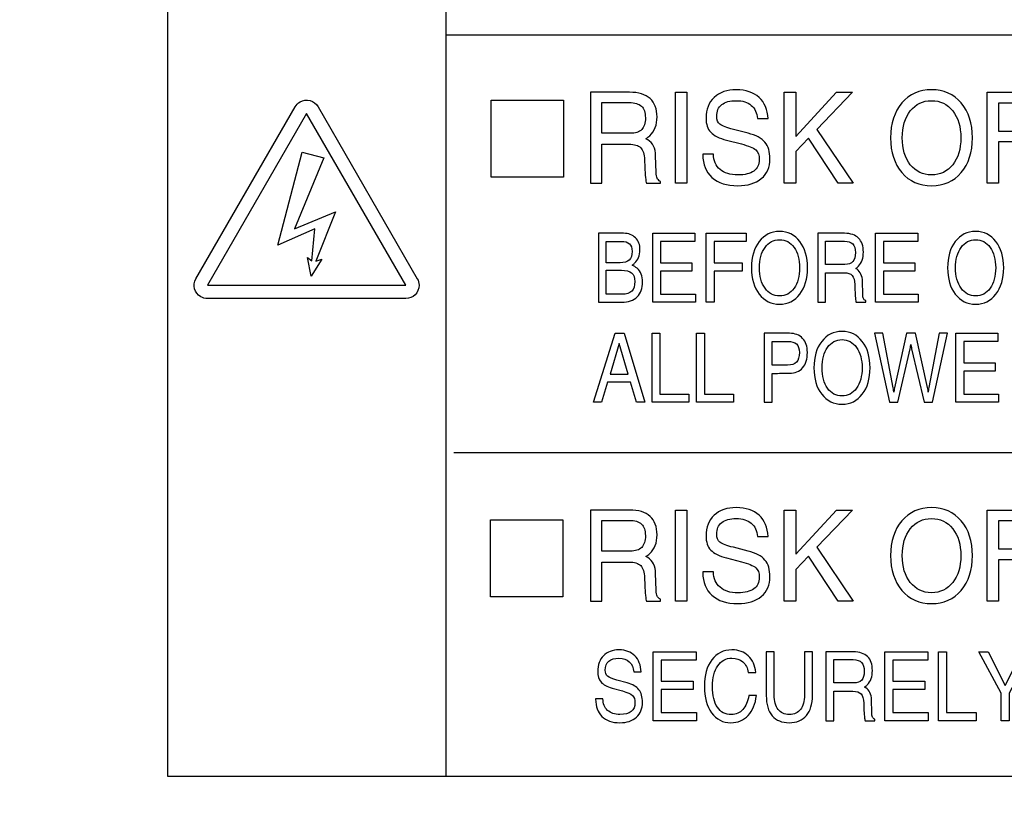
# Model space of a CAD drawing. Units: millimetres. Extents: x -1 to 4792, y -2 to 1998.
# Drawn here: x 152 to 173, y 733 to 750 of the extents above; entities that cross this region are included whole.
import ezdxf

# ---------------------------------------------------------------- set-up
doc = ezdxf.new("R2010")
doc.units = ezdxf.units.MM
doc.layers.add('LAYER_2', color=1, linetype='Continuous')
doc.dimstyles.get("Standard").update_dxf_attribs({"dimscale": 3, "dimtxt": 2.8, "dimasz": 3, "dimexe": 1, "dimexo": 1, "dimgap": 0.5, "dimtad": 1, "dimdec": 1, "dimzin": 0, "dimdsep": 46, "dimtxsty": 'Standard', "dimcen": -1, "dimclrd": 7, "dimclre": 7, "dimclrt": 7, "dimadec": 0, "dimazin": 0, "dimtfac": 1, "dimtdec": 1, "dimtmove": 0, "dimatfit": 3, "dimfxl": 0, "dimtolj": 1, "dimtzin": 0, "dimarcsym": 0})

# ---------------------------------------------------------------- blocks, each defined once
blk = doc.blocks.new('*D15')
at = {"color": 7, "lineweight": -2}
for p, q in [((201.927, 1090.568), (72.32, 1090.568)), ((75.32, 1081.568), (75.32, 680.647)), ((104.827, 671.647), (72.32, 671.647))]:
    blk.add_line(p, q, dxfattribs=at)
at = {"color": 7}
for points in [[(73.82, 1081.568), (76.82, 1081.568), (75.32, 1090.568)], [(73.82, 680.647), (76.82, 680.647), (75.32, 671.647)]]:
    blk.add_solid(points, dxfattribs=at)
at = {"layer": 'DEFPOINTS', "color": 0}
for p in [(204.927, 1090.568), (75.32, 671.647), (107.827, 671.647)]:
    blk.add_point(p, dxfattribs=at)
at = {"color": 7, "insert": (69.62, 881.107), "char_height": 8.4, "attachment_point": 5, "rotation": 90}
blk.add_mtext('\\A1;419', dxfattribs=at)

msp = doc.modelspace()

# ---------------------------------------------------------------- linework, layer by layer
at = {"layer": 'LAYER_2', "color": 7}
for p, q in [((160.84, 733.646), (160.84, 758.123)), ((203.234, 749.391), (160.84, 749.391)), ((203.234, 740.517), (161.003, 740.517))]:
    msp.add_line(p, q, dxfattribs=at)
for points in [[(203.234, 733.646), (154.932, 733.646), (154.932, 764.88), (203.234, 764.88), (203.234, 733.646)], [(163.33, 748.007), (163.33, 746.371), (161.795, 746.371), (161.795, 748.007), (163.33, 748.007)], [(165.71, 748.177), (165.831, 748.177), (165.953, 748.177), (165.953, 746.243), (165.832, 746.243), (165.71, 746.243)], [(168.02, 748.177), (168.141, 748.177), (168.264, 748.177), (168.264, 747.239), (169.131, 748.177), (169.298, 748.177), (169.465, 748.177), (168.709, 747.387), (169.48, 746.243), (169.323, 746.243), (169.165, 746.243), (168.532, 747.199), (168.264, 746.918), (168.264, 746.243), (168.142, 746.243), (168.02, 746.243)], [(172.327, 746.243), (172.327, 748.177), (173.566, 748.177), (173.566, 748.062), (173.566, 747.946), (172.57, 747.946), (172.57, 747.352), (173.439, 747.352), (173.439, 747.236), (173.439, 747.121), (172.57, 747.121), (172.57, 746.243), (172.449, 746.243)], [(157.878, 747.727), (155.772, 744.077), (159.984, 744.077), (157.878, 747.727)], [(157.787, 746.903), (158.243, 746.783), (157.624, 745.276), (158.489, 745.638), (158.072, 744.593), (158.202, 744.632), (157.972, 744.271), (157.896, 744.67), (157.987, 744.595), (158.05, 745.28), (157.268, 744.931), (157.787, 746.903)], [(165.228, 743.716), (165.228, 745.181), (166.122, 745.181), (166.122, 745.094), (166.122, 745.006), (165.394, 745.006), (165.394, 744.556), (166.059, 744.556), (166.059, 744.468), (166.059, 744.38), (165.394, 744.38), (165.394, 743.89), (166.132, 743.89), (166.132, 743.804), (166.132, 743.716)], [(166.363, 743.716), (166.363, 745.181), (167.212, 745.181), (167.212, 745.094), (167.212, 745.006), (166.529, 745.006), (166.529, 744.556), (167.125, 744.556), (167.125, 744.468), (167.125, 744.38), (166.529, 744.38), (166.529, 743.716), (166.447, 743.716)], [(169.958, 743.716), (169.958, 745.181), (170.853, 745.181), (170.853, 745.094), (170.853, 745.006), (170.124, 745.006), (170.124, 744.556), (170.79, 744.556), (170.79, 744.468), (170.79, 744.38), (170.124, 744.38), (170.124, 743.89), (170.862, 743.89), (170.862, 743.804), (170.862, 743.716)], [(164.43, 743.058), (164.525, 743.058), (164.619, 743.058), (165.058, 741.593), (164.969, 741.593), (164.881, 741.593), (164.757, 742.018), (164.268, 742.018), (164.139, 741.593), (164.054, 741.593), (163.969, 741.593)], [(165.212, 741.593), (165.212, 743.058), (165.293, 743.058), (165.377, 743.058), (165.377, 741.767), (165.996, 741.767), (165.996, 741.68), (165.996, 741.593)], [(166.158, 741.593), (166.158, 743.058), (166.241, 743.058), (166.325, 743.058), (166.325, 741.767), (166.943, 741.767), (166.943, 741.68), (166.943, 741.593)], [(171.662, 741.593), (171.662, 743.058), (172.557, 743.058), (172.557, 742.971), (172.557, 742.883), (171.829, 742.883), (171.829, 742.433), (172.494, 742.433), (172.494, 742.345), (172.494, 742.257), (171.829, 742.257), (171.829, 741.767), (172.567, 741.767), (172.567, 741.68), (172.567, 741.593)], [(164.321, 742.193), (164.706, 742.193), (164.517, 742.844), (164.517, 742.844)], [(165.71, 739.304), (165.831, 739.304), (165.953, 739.304), (165.953, 737.37), (165.832, 737.37), (165.71, 737.37)], [(168.02, 739.304), (168.141, 739.304), (168.264, 739.304), (168.264, 738.366), (169.131, 739.304), (169.298, 739.304), (169.465, 739.304), (168.709, 738.514), (169.48, 737.37), (169.323, 737.37), (169.165, 737.37), (168.532, 738.326), (168.264, 738.045), (168.264, 737.37), (168.142, 737.37), (168.02, 737.37)], [(172.327, 737.37), (172.327, 739.304), (173.566, 739.304), (173.566, 739.189), (173.566, 739.074), (172.57, 739.074), (172.57, 738.479), (173.439, 738.479), (173.439, 738.363), (173.439, 738.248), (172.57, 738.248), (172.57, 737.37), (172.449, 737.37)], [(163.316, 739.096), (163.316, 737.461), (161.781, 737.461), (161.781, 739.096), (163.316, 739.096)], [(165.237, 734.829), (165.237, 736.294), (166.15, 736.294), (166.15, 736.206), (166.15, 736.12), (165.407, 736.12), (165.407, 735.669), (166.085, 735.669), (166.085, 735.581), (166.085, 735.493), (165.407, 735.493), (165.407, 735.004), (166.159, 735.004), (166.159, 734.916), (166.159, 734.829)], [(170.154, 734.829), (170.154, 736.294), (171.066, 736.294), (171.066, 736.206), (171.066, 736.12), (170.324, 736.12), (170.324, 735.669), (171.002, 735.669), (171.002, 735.581), (171.002, 735.493), (170.324, 735.493), (170.324, 735.004), (171.077, 735.004), (171.077, 734.916), (171.077, 734.829)], [(171.295, 734.829), (171.295, 736.294), (171.379, 736.294), (171.464, 736.294), (171.464, 735.004), (172.095, 735.004), (172.095, 734.916), (172.095, 734.829)], [(172.623, 735.415), (172.153, 736.294), (172.25, 736.294), (172.35, 736.294), (172.707, 735.581), (172.708, 735.581), (173.068, 736.294), (173.164, 736.294), (173.262, 736.294), (172.793, 735.415), (172.793, 734.829), (172.708, 734.829), (172.623, 734.829)]]:
    msp.add_lwpolyline(points, close=True, dxfattribs=at)
for points, knots in [([(167.452, 747.616), (167.441, 747.738), (167.396, 747.832), (167.318, 747.899), (167.239, 747.965), (167.133, 747.998), (167.002, 747.998), (166.865, 747.998), (166.762, 747.97), (166.692, 747.914), (166.62, 747.856), (166.585, 747.773), (166.585, 747.663), (166.585, 747.588), (166.608, 747.532), (166.655, 747.496), (166.702, 747.459), (166.797, 747.423), (166.939, 747.386), (166.939, 747.386), (167.251, 747.306), (167.251, 747.306), (167.419, 747.264), (167.538, 747.2), (167.61, 747.115), (167.681, 747.032), (167.716, 746.914), (167.716, 746.761), (167.716, 746.586), (167.655, 746.446), (167.532, 746.344), (167.409, 746.241), (167.242, 746.191), (167.032, 746.191), (166.798, 746.191), (166.615, 746.249), (166.484, 746.368), (166.356, 746.485), (166.291, 746.645), (166.291, 746.848), (166.291, 746.848), (166.291, 746.863), (166.291, 746.863), (166.291, 746.863), (166.514, 746.863), (166.514, 746.863), (166.517, 746.722), (166.566, 746.613), (166.656, 746.537), (166.747, 746.459), (166.872, 746.421), (167.033, 746.421), (167.183, 746.421), (167.295, 746.449), (167.373, 746.504), (167.45, 746.56), (167.489, 746.64), (167.489, 746.748), (167.489, 746.841), (167.464, 746.909), (167.413, 746.954), (167.362, 746.998), (167.26, 747.04), (167.108, 747.079), (167.108, 747.079), (166.795, 747.16), (166.795, 747.16), (166.638, 747.201), (166.525, 747.256), (166.458, 747.328), (166.391, 747.4), (166.358, 747.499), (166.358, 747.628), (166.358, 747.813), (166.416, 747.959), (166.532, 748.068), (166.648, 748.176), (166.805, 748.23), (167.003, 748.23), (167.205, 748.23), (167.364, 748.175), (167.484, 748.067), (167.603, 747.958), (167.667, 747.807), (167.675, 747.616), (167.675, 747.616), (167.452, 747.616), (167.452, 747.616)], [0, 0, 0, 0, 1, 1, 1, 2, 2, 2, 3, 3, 3, 4, 4, 4, 5, 5, 5, 6, 6, 6, 7, 7, 7, 8, 8, 8, 9, 9, 9, 10, 10, 10, 11, 11, 11, 12, 12, 12, 13, 13, 13, 14, 14, 14, 15, 15, 15, 16, 16, 16, 17, 17, 17, 18, 18, 18, 19, 19, 19, 20, 20, 20, 21, 21, 21, 22, 22, 22, 23, 23, 23, 24, 24, 24, 25, 25, 25, 26, 26, 26, 27, 27, 27, 28, 28, 28, 29, 29, 29, 29]), ([(170.517, 746.471), (170.358, 746.659), (170.277, 746.904), (170.277, 747.21), (170.277, 747.515), (170.358, 747.761), (170.517, 747.949), (170.677, 748.136), (170.887, 748.23), (171.146, 748.23), (171.406, 748.23), (171.616, 748.136), (171.776, 747.949), (171.935, 747.761), (172.015, 747.515), (172.015, 747.21), (172.015, 746.904), (171.935, 746.659), (171.776, 746.471), (171.616, 746.284), (171.406, 746.191), (171.146, 746.191), (170.887, 746.191), (170.677, 746.284), (170.517, 746.471)], [0, 0, 0, 0, 1, 1, 1, 2, 2, 2, 3, 3, 3, 4, 4, 4, 5, 5, 5, 6, 6, 6, 7, 7, 7, 8, 8, 8, 8]), ([(157.635, 747.867), (157.635, 747.867), (155.529, 744.218), (155.529, 744.218), (155.451, 744.082), (155.498, 743.911), (155.631, 743.833), (155.674, 743.809), (155.723, 743.795), (155.772, 743.795), (155.772, 743.795), (159.984, 743.795), (159.984, 743.795), (160.139, 743.795), (160.265, 743.921), (160.265, 744.077), (160.265, 744.126), (160.252, 744.174), (160.226, 744.218), (160.226, 744.218), (158.121, 747.867), (158.121, 747.867), (158.044, 748.002), (157.872, 748.048), (157.738, 747.97), (157.695, 747.946), (157.66, 747.91), (157.635, 747.867), (157.635, 747.867), (157.635, 747.867), (157.635, 747.867)], [0, 0, 0, 0, 1, 1, 1, 2, 2, 2, 3, 3, 3, 4, 4, 4, 5, 5, 5, 6, 6, 6, 7, 7, 7, 8, 8, 8, 9, 9, 9, 10, 10, 10, 10]), ([(163.905, 748.177), (163.905, 748.177), (164.025, 748.177), (164.025, 748.177), (164.025, 748.177), (164.737, 748.177), (164.737, 748.177), (164.926, 748.177), (165.071, 748.133), (165.17, 748.044), (165.269, 747.954), (165.318, 747.824), (165.318, 747.652), (165.318, 747.482), (165.267, 747.35), (165.163, 747.252), (165.138, 747.229), (165.11, 747.209), (165.08, 747.191), (165.08, 747.191), (165.12, 747.169), (165.12, 747.169), (165.228, 747.101), (165.285, 746.988), (165.289, 746.829), (165.289, 746.829), (165.299, 746.475), (165.299, 746.475), (165.3, 746.418), (165.307, 746.376), (165.32, 746.351), (165.331, 746.324), (165.355, 746.303), (165.39, 746.284), (165.39, 746.284), (165.39, 746.243), (165.39, 746.243), (165.39, 746.243), (165.093, 746.243), (165.093, 746.243), (165.086, 746.259), (165.08, 746.299), (165.073, 746.366), (165.067, 746.432), (165.062, 746.507), (165.058, 746.587), (165.058, 746.587), (165.054, 746.74), (165.054, 746.74), (165.05, 746.86), (165.023, 746.945), (164.972, 746.997), (164.921, 747.047), (164.838, 747.073), (164.722, 747.073), (164.722, 747.073), (164.148, 747.073), (164.148, 747.073), (164.148, 747.073), (164.148, 746.243), (164.148, 746.243), (164.148, 746.243), (164.027, 746.243), (164.027, 746.243), (164.027, 746.243), (163.905, 746.243), (163.905, 746.243), (163.905, 746.243), (163.905, 748.177), (163.905, 748.177)], [0, 0, 0, 0, 1, 1, 1, 2, 2, 2, 3, 3, 3, 4, 4, 4, 5, 5, 5, 6, 6, 6, 7, 7, 7, 8, 8, 8, 9, 9, 9, 10, 10, 10, 11, 11, 11, 12, 12, 12, 13, 13, 13, 14, 14, 14, 15, 15, 15, 16, 16, 16, 17, 17, 17, 18, 18, 18, 19, 19, 19, 20, 20, 20, 21, 21, 21, 22, 22, 22, 23, 23, 23, 23]), ([(171.597, 746.638), (171.711, 746.783), (171.768, 746.974), (171.768, 747.21), (171.768, 747.446), (171.711, 747.636), (171.597, 747.781), (171.482, 747.926), (171.332, 747.998), (171.146, 747.998), (170.961, 747.998), (170.811, 747.926), (170.696, 747.781), (170.581, 747.636), (170.525, 747.446), (170.525, 747.21), (170.525, 746.974), (170.581, 746.783), (170.696, 746.638), (170.811, 746.494), (170.961, 746.421), (171.146, 746.421), (171.332, 746.421), (171.482, 746.494), (171.597, 746.638)], [0, 0, 0, 0, 1, 1, 1, 2, 2, 2, 3, 3, 3, 4, 4, 4, 5, 5, 5, 6, 6, 6, 7, 7, 7, 8, 8, 8, 8]), ([(164.148, 747.306), (164.148, 747.306), (164.747, 747.306), (164.747, 747.306), (164.859, 747.306), (164.941, 747.331), (164.992, 747.384), (165.044, 747.438), (165.071, 747.52), (165.071, 747.635), (165.071, 747.747), (165.043, 747.828), (164.988, 747.88), (164.934, 747.931), (164.846, 747.958), (164.728, 747.958), (164.728, 747.958), (164.148, 747.958), (164.148, 747.958), (164.148, 747.958), (164.148, 747.306), (164.148, 747.306)], [0, 0, 0, 0, 1, 1, 1, 2, 2, 2, 3, 3, 3, 4, 4, 4, 5, 5, 5, 6, 6, 6, 7, 7, 7, 7]), ([(164.072, 745.181), (164.072, 745.181), (164.154, 745.181), (164.154, 745.181), (164.154, 745.181), (164.608, 745.181), (164.608, 745.181), (164.713, 745.181), (164.797, 745.15), (164.861, 745.086), (164.925, 745.021), (164.956, 744.936), (164.956, 744.83), (164.956, 744.709), (164.919, 744.614), (164.843, 744.546), (164.827, 744.53), (164.807, 744.516), (164.788, 744.505), (164.828, 744.487), (164.863, 744.466), (164.894, 744.439), (164.973, 744.37), (165.013, 744.274), (165.013, 744.15), (165.013, 744.014), (164.975, 743.907), (164.896, 743.83), (164.819, 743.754), (164.71, 743.716), (164.572, 743.716), (164.572, 743.716), (164.154, 743.716), (164.154, 743.716), (164.154, 743.716), (164.072, 743.716), (164.072, 743.716), (164.072, 743.716), (164.072, 745.181), (164.072, 745.181)], [0, 0, 0, 0, 1, 1, 1, 2, 2, 2, 3, 3, 3, 4, 4, 4, 5, 5, 5, 6, 6, 6, 7, 7, 7, 8, 8, 8, 9, 9, 9, 10, 10, 10, 11, 11, 11, 12, 12, 12, 13, 13, 13, 13]), ([(167.488, 743.889), (167.378, 744.031), (167.324, 744.217), (167.324, 744.448), (167.324, 744.679), (167.378, 744.866), (167.488, 745.008), (167.598, 745.15), (167.742, 745.221), (167.919, 745.221), (168.097, 745.221), (168.241, 745.15), (168.35, 745.008), (168.46, 744.866), (168.515, 744.679), (168.515, 744.448), (168.515, 744.217), (168.46, 744.031), (168.35, 743.889), (168.241, 743.746), (168.097, 743.675), (167.919, 743.675), (167.742, 743.675), (167.598, 743.746), (167.488, 743.889)], [0, 0, 0, 0, 1, 1, 1, 2, 2, 2, 3, 3, 3, 4, 4, 4, 5, 5, 5, 6, 6, 6, 7, 7, 7, 8, 8, 8, 8]), ([(168.731, 745.181), (168.731, 745.181), (168.814, 745.181), (168.814, 745.181), (168.814, 745.181), (169.301, 745.181), (169.301, 745.181), (169.432, 745.181), (169.53, 745.147), (169.597, 745.08), (169.665, 745.012), (169.699, 744.913), (169.699, 744.783), (169.699, 744.655), (169.664, 744.554), (169.593, 744.481), (169.575, 744.463), (169.557, 744.447), (169.537, 744.433), (169.537, 744.433), (169.564, 744.418), (169.564, 744.418), (169.638, 744.366), (169.677, 744.28), (169.68, 744.16), (169.68, 744.16), (169.686, 743.891), (169.686, 743.891), (169.687, 743.848), (169.692, 743.817), (169.7, 743.797), (169.708, 743.778), (169.724, 743.761), (169.749, 743.748), (169.749, 743.748), (169.749, 743.716), (169.749, 743.716), (169.749, 743.716), (169.545, 743.716), (169.545, 743.716), (169.541, 743.727), (169.537, 743.758), (169.531, 743.809), (169.527, 743.859), (169.524, 743.916), (169.521, 743.977), (169.521, 743.977), (169.518, 744.092), (169.518, 744.092), (169.516, 744.183), (169.497, 744.247), (169.462, 744.287), (169.428, 744.325), (169.37, 744.344), (169.291, 744.344), (169.291, 744.344), (168.897, 744.344), (168.897, 744.344), (168.897, 744.344), (168.897, 743.716), (168.897, 743.716), (168.897, 743.716), (168.814, 743.716), (168.814, 743.716), (168.814, 743.716), (168.731, 743.716), (168.731, 743.716), (168.731, 743.716), (168.731, 745.181), (168.731, 745.181)], [0, 0, 0, 0, 1, 1, 1, 2, 2, 2, 3, 3, 3, 4, 4, 4, 5, 5, 5, 6, 6, 6, 7, 7, 7, 8, 8, 8, 9, 9, 9, 10, 10, 10, 11, 11, 11, 12, 12, 12, 13, 13, 13, 14, 14, 14, 15, 15, 15, 16, 16, 16, 17, 17, 17, 18, 18, 18, 19, 19, 19, 20, 20, 20, 21, 21, 21, 22, 22, 22, 23, 23, 23, 23]), ([(171.651, 743.889), (171.542, 744.031), (171.487, 744.217), (171.487, 744.448), (171.487, 744.679), (171.542, 744.866), (171.651, 745.008), (171.762, 745.15), (171.904, 745.221), (172.082, 745.221), (172.26, 745.221), (172.405, 745.15), (172.513, 745.008), (172.624, 744.866), (172.678, 744.679), (172.678, 744.448), (172.678, 744.217), (172.624, 744.031), (172.513, 743.889), (172.405, 743.746), (172.26, 743.675), (172.082, 743.675), (171.904, 743.675), (171.762, 743.746), (171.651, 743.889)], [0, 0, 0, 0, 1, 1, 1, 2, 2, 2, 3, 3, 3, 4, 4, 4, 5, 5, 5, 6, 6, 6, 7, 7, 7, 8, 8, 8, 8]), ([(164.238, 744.556), (164.238, 744.556), (164.532, 744.556), (164.532, 744.556), (164.621, 744.556), (164.687, 744.575), (164.728, 744.614), (164.769, 744.653), (164.79, 744.714), (164.79, 744.798), (164.79, 744.871), (164.771, 744.925), (164.733, 744.959), (164.695, 744.993), (164.635, 745.01), (164.554, 745.01), (164.554, 745.01), (164.238, 745.01), (164.238, 745.01), (164.238, 745.01), (164.238, 744.556), (164.238, 744.556)], [0, 0, 0, 0, 1, 1, 1, 2, 2, 2, 3, 3, 3, 4, 4, 4, 5, 5, 5, 6, 6, 6, 7, 7, 7, 7]), ([(168.228, 744.016), (168.306, 744.125), (168.344, 744.27), (168.344, 744.448), (168.344, 744.627), (168.306, 744.771), (168.228, 744.881), (168.15, 744.991), (168.046, 745.046), (167.919, 745.046), (167.792, 745.046), (167.689, 744.991), (167.611, 744.881), (167.533, 744.771), (167.493, 744.627), (167.493, 744.448), (167.493, 744.27), (167.533, 744.125), (167.611, 744.016), (167.689, 743.906), (167.792, 743.851), (167.919, 743.851), (168.046, 743.851), (168.15, 743.906), (168.228, 744.016)], [0, 0, 0, 0, 1, 1, 1, 2, 2, 2, 3, 3, 3, 4, 4, 4, 5, 5, 5, 6, 6, 6, 7, 7, 7, 8, 8, 8, 8]), ([(168.897, 744.521), (168.897, 744.521), (169.308, 744.521), (169.308, 744.521), (169.384, 744.521), (169.441, 744.541), (169.475, 744.58), (169.511, 744.62), (169.53, 744.684), (169.53, 744.771), (169.53, 744.855), (169.51, 744.916), (169.473, 744.955), (169.436, 744.995), (169.376, 745.014), (169.295, 745.014), (169.295, 745.014), (168.897, 745.014), (168.897, 745.014), (168.897, 745.014), (168.897, 744.521), (168.897, 744.521)], [0, 0, 0, 0, 1, 1, 1, 2, 2, 2, 3, 3, 3, 4, 4, 4, 5, 5, 5, 6, 6, 6, 7, 7, 7, 7]), ([(172.39, 744.016), (172.469, 744.125), (172.508, 744.27), (172.508, 744.448), (172.508, 744.627), (172.469, 744.771), (172.39, 744.881), (172.313, 744.991), (172.209, 745.046), (172.082, 745.046), (171.956, 745.046), (171.852, 744.991), (171.774, 744.881), (171.696, 744.771), (171.656, 744.627), (171.656, 744.448), (171.656, 744.27), (171.696, 744.125), (171.774, 744.016), (171.852, 743.906), (171.956, 743.851), (172.082, 743.851), (172.209, 743.851), (172.313, 743.906), (172.39, 744.016)], [0, 0, 0, 0, 1, 1, 1, 2, 2, 2, 3, 3, 3, 4, 4, 4, 5, 5, 5, 6, 6, 6, 7, 7, 7, 8, 8, 8, 8]), ([(164.238, 743.887), (164.238, 743.887), (164.573, 743.887), (164.573, 743.887), (164.668, 743.887), (164.737, 743.908), (164.781, 743.953), (164.825, 743.996), (164.846, 744.065), (164.846, 744.16), (164.846, 744.24), (164.824, 744.301), (164.778, 744.339), (164.732, 744.377), (164.66, 744.396), (164.562, 744.396), (164.562, 744.396), (164.238, 744.396), (164.238, 744.396), (164.238, 744.396), (164.238, 743.887), (164.238, 743.887)], [0, 0, 0, 0, 1, 1, 1, 2, 2, 2, 3, 3, 3, 4, 4, 4, 5, 5, 5, 6, 6, 6, 7, 7, 7, 7]), ([(167.595, 743.058), (167.595, 743.058), (167.677, 743.058), (167.677, 743.058), (167.677, 743.058), (168.131, 743.058), (168.131, 743.058), (168.25, 743.058), (168.342, 743.022), (168.409, 742.951), (168.476, 742.879), (168.51, 742.779), (168.51, 742.653), (168.51, 742.514), (168.476, 742.404), (168.409, 742.326), (168.342, 742.247), (168.25, 742.208), (168.131, 742.208), (167.974, 742.209), (167.851, 742.208), (167.761, 742.206), (167.761, 742.206), (167.761, 741.593), (167.761, 741.593), (167.761, 741.593), (167.678, 741.593), (167.678, 741.593), (167.678, 741.593), (167.595, 741.593), (167.595, 741.593), (167.595, 741.593), (167.595, 743.058), (167.595, 743.058)], [0, 0, 0, 0, 1, 1, 1, 2, 2, 2, 3, 3, 3, 4, 4, 4, 5, 5, 5, 6, 6, 6, 7, 7, 7, 8, 8, 8, 9, 9, 9, 10, 10, 10, 11, 11, 11, 11]), ([(168.814, 741.765), (168.705, 741.907), (168.65, 742.094), (168.65, 742.325), (168.65, 742.556), (168.705, 742.743), (168.814, 742.886), (168.925, 743.027), (169.068, 743.098), (169.246, 743.098), (169.424, 743.098), (169.568, 743.027), (169.677, 742.886), (169.787, 742.743), (169.841, 742.556), (169.841, 742.325), (169.841, 742.094), (169.787, 741.907), (169.677, 741.765), (169.568, 741.623), (169.424, 741.552), (169.246, 741.552), (169.068, 741.552), (168.925, 741.623), (168.814, 741.765)], [0, 0, 0, 0, 1, 1, 1, 2, 2, 2, 3, 3, 3, 4, 4, 4, 5, 5, 5, 6, 6, 6, 7, 7, 7, 8, 8, 8, 8]), ([(170.255, 741.593), (170.255, 741.593), (169.936, 743.058), (169.936, 743.058), (169.936, 743.058), (170.024, 743.058), (170.024, 743.058), (170.024, 743.058), (170.114, 743.058), (170.114, 743.058), (170.114, 743.058), (170.332, 741.9), (170.332, 741.9), (170.336, 741.879), (170.34, 741.861), (170.342, 741.844), (170.344, 741.826), (170.345, 741.814), (170.345, 741.806), (170.345, 741.806), (170.345, 741.806), (170.345, 741.806), (170.345, 741.815), (170.346, 741.829), (170.35, 741.846), (170.352, 741.864), (170.356, 741.882), (170.359, 741.9), (170.359, 741.9), (170.618, 743.058), (170.618, 743.058), (170.618, 743.058), (170.71, 743.058), (170.71, 743.058), (170.71, 743.058), (170.804, 743.058), (170.804, 743.058), (170.804, 743.058), (171.061, 741.905), (171.061, 741.905), (171.065, 741.887), (171.069, 741.869), (171.072, 741.851), (171.075, 741.832), (171.076, 741.818), (171.076, 741.809), (171.076, 741.809), (171.075, 741.809), (171.075, 741.809), (171.075, 741.817), (171.077, 741.83), (171.08, 741.849), (171.082, 741.867), (171.085, 741.885), (171.089, 741.905), (171.089, 741.905), (171.309, 743.058), (171.309, 743.058), (171.309, 743.058), (171.399, 743.058), (171.399, 743.058), (171.399, 743.058), (171.488, 743.058), (171.488, 743.058), (171.488, 743.058), (171.168, 741.593), (171.168, 741.593), (171.168, 741.593), (171.078, 741.593), (171.078, 741.593), (171.078, 741.593), (170.99, 741.593), (170.99, 741.593), (170.99, 741.593), (170.724, 742.727), (170.724, 742.727), (170.72, 742.746), (170.716, 742.765), (170.713, 742.784), (170.709, 742.803), (170.707, 742.815), (170.707, 742.822), (170.707, 742.822), (170.707, 742.822), (170.707, 742.822), (170.707, 742.814), (170.706, 742.8), (170.703, 742.782), (170.701, 742.764), (170.698, 742.746), (170.692, 742.727), (170.692, 742.727), (170.434, 741.593), (170.434, 741.593), (170.434, 741.593), (170.344, 741.593), (170.344, 741.593), (170.344, 741.593), (170.255, 741.593), (170.255, 741.593)], [0, 0, 0, 0, 1, 1, 1, 2, 2, 2, 3, 3, 3, 4, 4, 4, 5, 5, 5, 6, 6, 6, 7, 7, 7, 8, 8, 8, 9, 9, 9, 10, 10, 10, 11, 11, 11, 12, 12, 12, 13, 13, 13, 14, 14, 14, 15, 15, 15, 16, 16, 16, 17, 17, 17, 18, 18, 18, 19, 19, 19, 20, 20, 20, 21, 21, 21, 22, 22, 22, 23, 23, 23, 24, 24, 24, 25, 25, 25, 26, 26, 26, 27, 27, 27, 28, 28, 28, 29, 29, 29, 30, 30, 30, 31, 31, 31, 32, 32, 32, 33, 33, 33, 33]), ([(167.761, 742.381), (167.761, 742.381), (168.091, 742.381), (168.091, 742.381), (168.176, 742.381), (168.24, 742.403), (168.28, 742.446), (168.32, 742.489), (168.34, 742.558), (168.34, 742.65), (168.34, 742.732), (168.32, 742.792), (168.28, 742.831), (168.24, 742.868), (168.176, 742.887), (168.091, 742.887), (168.091, 742.887), (167.761, 742.887), (167.761, 742.887), (167.761, 742.887), (167.761, 742.381), (167.761, 742.381)], [0, 0, 0, 0, 1, 1, 1, 2, 2, 2, 3, 3, 3, 4, 4, 4, 5, 5, 5, 6, 6, 6, 7, 7, 7, 7]), ([(169.554, 741.892), (169.633, 742.003), (169.672, 742.147), (169.672, 742.325), (169.672, 742.504), (169.633, 742.648), (169.554, 742.758), (169.475, 742.868), (169.373, 742.923), (169.246, 742.923), (169.119, 742.923), (169.016, 742.868), (168.937, 742.758), (168.86, 742.648), (168.821, 742.504), (168.821, 742.325), (168.821, 742.147), (168.86, 742.003), (168.937, 741.892), (169.016, 741.782), (169.119, 741.728), (169.246, 741.728), (169.373, 741.728), (169.475, 741.782), (169.554, 741.892)], [0, 0, 0, 0, 1, 1, 1, 2, 2, 2, 3, 3, 3, 4, 4, 4, 5, 5, 5, 6, 6, 6, 7, 7, 7, 8, 8, 8, 8]), ([(163.905, 739.304), (163.905, 739.304), (164.025, 739.304), (164.025, 739.304), (164.025, 739.304), (164.737, 739.304), (164.737, 739.304), (164.926, 739.304), (165.071, 739.26), (165.17, 739.171), (165.269, 739.081), (165.318, 738.951), (165.318, 738.779), (165.318, 738.609), (165.267, 738.477), (165.163, 738.38), (165.138, 738.356), (165.11, 738.336), (165.08, 738.318), (165.08, 738.318), (165.12, 738.296), (165.12, 738.296), (165.228, 738.228), (165.285, 738.115), (165.289, 737.956), (165.289, 737.956), (165.299, 737.602), (165.299, 737.602), (165.3, 737.545), (165.307, 737.503), (165.32, 737.478), (165.331, 737.452), (165.355, 737.43), (165.39, 737.412), (165.39, 737.412), (165.39, 737.37), (165.39, 737.37), (165.39, 737.37), (165.093, 737.37), (165.093, 737.37), (165.086, 737.386), (165.08, 737.426), (165.073, 737.493), (165.067, 737.559), (165.062, 737.634), (165.058, 737.714), (165.058, 737.714), (165.054, 737.867), (165.054, 737.867), (165.05, 737.987), (165.023, 738.072), (164.972, 738.124), (164.921, 738.174), (164.838, 738.2), (164.722, 738.2), (164.722, 738.2), (164.148, 738.2), (164.148, 738.2), (164.148, 738.2), (164.148, 737.37), (164.148, 737.37), (164.148, 737.37), (164.027, 737.37), (164.027, 737.37), (164.027, 737.37), (163.905, 737.37), (163.905, 737.37), (163.905, 737.37), (163.905, 739.304), (163.905, 739.304)], [0, 0, 0, 0, 1, 1, 1, 2, 2, 2, 3, 3, 3, 4, 4, 4, 5, 5, 5, 6, 6, 6, 7, 7, 7, 8, 8, 8, 9, 9, 9, 10, 10, 10, 11, 11, 11, 12, 12, 12, 13, 13, 13, 14, 14, 14, 15, 15, 15, 16, 16, 16, 17, 17, 17, 18, 18, 18, 19, 19, 19, 20, 20, 20, 21, 21, 21, 22, 22, 22, 23, 23, 23, 23]), ([(167.452, 738.743), (167.441, 738.865), (167.396, 738.96), (167.318, 739.026), (167.239, 739.092), (167.133, 739.125), (167.002, 739.125), (166.865, 739.125), (166.762, 739.097), (166.692, 739.041), (166.62, 738.983), (166.585, 738.9), (166.585, 738.79), (166.585, 738.715), (166.608, 738.659), (166.655, 738.623), (166.702, 738.586), (166.797, 738.55), (166.939, 738.513), (166.939, 738.513), (167.251, 738.434), (167.251, 738.434), (167.419, 738.391), (167.538, 738.327), (167.61, 738.243), (167.681, 738.159), (167.716, 738.041), (167.716, 737.888), (167.716, 737.713), (167.655, 737.573), (167.532, 737.472), (167.409, 737.369), (167.242, 737.318), (167.032, 737.318), (166.798, 737.318), (166.615, 737.376), (166.484, 737.495), (166.356, 737.612), (166.291, 737.772), (166.291, 737.976), (166.291, 737.976), (166.291, 737.99), (166.291, 737.99), (166.291, 737.99), (166.514, 737.99), (166.514, 737.99), (166.517, 737.849), (166.566, 737.74), (166.656, 737.665), (166.747, 737.587), (166.872, 737.548), (167.033, 737.548), (167.183, 737.548), (167.295, 737.576), (167.373, 737.631), (167.45, 737.687), (167.489, 737.767), (167.489, 737.875), (167.489, 737.969), (167.464, 738.036), (167.413, 738.081), (167.362, 738.125), (167.26, 738.167), (167.108, 738.206), (167.108, 738.206), (166.795, 738.287), (166.795, 738.287), (166.638, 738.328), (166.525, 738.383), (166.458, 738.455), (166.391, 738.527), (166.358, 738.626), (166.358, 738.755), (166.358, 738.94), (166.416, 739.086), (166.532, 739.195), (166.648, 739.303), (166.805, 739.357), (167.003, 739.357), (167.205, 739.357), (167.364, 739.302), (167.484, 739.194), (167.603, 739.085), (167.667, 738.934), (167.675, 738.743), (167.675, 738.743), (167.452, 738.743), (167.452, 738.743)], [0, 0, 0, 0, 1, 1, 1, 2, 2, 2, 3, 3, 3, 4, 4, 4, 5, 5, 5, 6, 6, 6, 7, 7, 7, 8, 8, 8, 9, 9, 9, 10, 10, 10, 11, 11, 11, 12, 12, 12, 13, 13, 13, 14, 14, 14, 15, 15, 15, 16, 16, 16, 17, 17, 17, 18, 18, 18, 19, 19, 19, 20, 20, 20, 21, 21, 21, 22, 22, 22, 23, 23, 23, 24, 24, 24, 25, 25, 25, 26, 26, 26, 27, 27, 27, 28, 28, 28, 29, 29, 29, 29]), ([(170.517, 737.598), (170.358, 737.787), (170.277, 738.031), (170.277, 738.337), (170.277, 738.642), (170.358, 738.888), (170.517, 739.076), (170.677, 739.263), (170.887, 739.357), (171.146, 739.357), (171.406, 739.357), (171.616, 739.263), (171.776, 739.076), (171.935, 738.888), (172.015, 738.642), (172.015, 738.337), (172.015, 738.031), (171.935, 737.787), (171.776, 737.598), (171.616, 737.411), (171.406, 737.318), (171.146, 737.318), (170.887, 737.318), (170.677, 737.411), (170.517, 737.598)], [0, 0, 0, 0, 1, 1, 1, 2, 2, 2, 3, 3, 3, 4, 4, 4, 5, 5, 5, 6, 6, 6, 7, 7, 7, 8, 8, 8, 8]), ([(164.148, 738.433), (164.148, 738.433), (164.747, 738.433), (164.747, 738.433), (164.859, 738.433), (164.941, 738.458), (164.992, 738.511), (165.044, 738.565), (165.071, 738.647), (165.071, 738.762), (165.071, 738.874), (165.043, 738.955), (164.988, 739.007), (164.934, 739.058), (164.846, 739.085), (164.728, 739.085), (164.728, 739.085), (164.148, 739.085), (164.148, 739.085), (164.148, 739.085), (164.148, 738.433), (164.148, 738.433)], [0, 0, 0, 0, 1, 1, 1, 2, 2, 2, 3, 3, 3, 4, 4, 4, 5, 5, 5, 6, 6, 6, 7, 7, 7, 7]), ([(171.597, 737.766), (171.711, 737.91), (171.768, 738.101), (171.768, 738.337), (171.768, 738.573), (171.711, 738.763), (171.597, 738.908), (171.482, 739.054), (171.332, 739.125), (171.146, 739.125), (170.961, 739.125), (170.811, 739.054), (170.696, 738.908), (170.581, 738.763), (170.525, 738.573), (170.525, 738.337), (170.525, 738.101), (170.581, 737.91), (170.696, 737.766), (170.811, 737.621), (170.961, 737.548), (171.146, 737.548), (171.332, 737.548), (171.482, 737.621), (171.597, 737.766)], [0, 0, 0, 0, 1, 1, 1, 2, 2, 2, 3, 3, 3, 4, 4, 4, 5, 5, 5, 6, 6, 6, 7, 7, 7, 8, 8, 8, 8]), ([(164.823, 735.868), (164.816, 735.96), (164.786, 736.033), (164.73, 736.083), (164.676, 736.134), (164.602, 736.159), (164.509, 736.159), (164.414, 736.159), (164.342, 736.138), (164.293, 736.095), (164.243, 736.051), (164.219, 735.988), (164.219, 735.905), (164.219, 735.848), (164.235, 735.805), (164.268, 735.778), (164.301, 735.75), (164.366, 735.723), (164.466, 735.695), (164.466, 735.695), (164.684, 735.634), (164.684, 735.634), (164.8, 735.602), (164.884, 735.553), (164.934, 735.49), (164.984, 735.427), (165.009, 735.337), (165.009, 735.221), (165.009, 735.088), (164.965, 734.983), (164.88, 734.905), (164.794, 734.828), (164.677, 734.788), (164.531, 734.788), (164.367, 734.788), (164.239, 734.834), (164.148, 734.924), (164.059, 735.012), (164.014, 735.134), (164.014, 735.288), (164.014, 735.288), (164.014, 735.299), (164.014, 735.299), (164.014, 735.299), (164.169, 735.299), (164.169, 735.299), (164.172, 735.192), (164.205, 735.109), (164.268, 735.051), (164.332, 734.993), (164.419, 734.964), (164.531, 734.964), (164.635, 734.964), (164.714, 734.985), (164.769, 735.027), (164.822, 735.069), (164.85, 735.13), (164.85, 735.211), (164.85, 735.282), (164.832, 735.334), (164.797, 735.368), (164.762, 735.401), (164.69, 735.433), (164.583, 735.463), (164.583, 735.463), (164.366, 735.524), (164.366, 735.524), (164.256, 735.554), (164.177, 735.597), (164.13, 735.651), (164.083, 735.706), (164.06, 735.782), (164.06, 735.878), (164.06, 736.018), (164.101, 736.129), (164.181, 736.212), (164.263, 736.293), (164.372, 736.335), (164.51, 736.335), (164.651, 736.335), (164.763, 736.293), (164.846, 736.211), (164.929, 736.128), (164.974, 736.014), (164.979, 735.868), (164.979, 735.868), (164.823, 735.868), (164.823, 735.868)], [0, 0, 0, 0, 1, 1, 1, 2, 2, 2, 3, 3, 3, 4, 4, 4, 5, 5, 5, 6, 6, 6, 7, 7, 7, 8, 8, 8, 9, 9, 9, 10, 10, 10, 11, 11, 11, 12, 12, 12, 13, 13, 13, 14, 14, 14, 15, 15, 15, 16, 16, 16, 17, 17, 17, 18, 18, 18, 19, 19, 19, 20, 20, 20, 21, 21, 21, 22, 22, 22, 23, 23, 23, 24, 24, 24, 25, 25, 25, 26, 26, 26, 27, 27, 27, 28, 28, 28, 29, 29, 29, 29]), ([(167.429, 735.367), (167.407, 735.186), (167.349, 735.044), (167.252, 734.943), (167.156, 734.84), (167.034, 734.788), (166.887, 734.788), (166.715, 734.788), (166.578, 734.859), (166.476, 734.998), (166.375, 735.137), (166.324, 735.325), (166.324, 735.56), (166.324, 735.796), (166.377, 735.985), (166.482, 736.124), (166.589, 736.264), (166.731, 736.335), (166.909, 736.335), (167.05, 736.335), (167.165, 736.292), (167.256, 736.207), (167.346, 736.123), (167.4, 736.005), (167.418, 735.856), (167.418, 735.856), (167.256, 735.856), (167.256, 735.856), (167.24, 735.953), (167.202, 736.028), (167.141, 736.08), (167.08, 736.133), (167.002, 736.159), (166.906, 736.159), (166.782, 736.159), (166.682, 736.105), (166.608, 735.997), (166.534, 735.889), (166.496, 735.743), (166.496, 735.56), (166.496, 735.367), (166.531, 735.218), (166.6, 735.116), (166.668, 735.014), (166.768, 734.964), (166.898, 734.964), (166.995, 734.964), (167.075, 734.999), (167.138, 735.069), (167.202, 735.139), (167.245, 735.237), (167.266, 735.367), (167.266, 735.367), (167.429, 735.367), (167.429, 735.367)], [0, 0, 0, 0, 1, 1, 1, 2, 2, 2, 3, 3, 3, 4, 4, 4, 5, 5, 5, 6, 6, 6, 7, 7, 7, 8, 8, 8, 9, 9, 9, 10, 10, 10, 11, 11, 11, 12, 12, 12, 13, 13, 13, 14, 14, 14, 15, 15, 15, 16, 16, 16, 17, 17, 17, 18, 18, 18, 18]), ([(168.618, 735.366), (168.618, 735.185), (168.574, 735.043), (168.489, 734.942), (168.402, 734.84), (168.281, 734.788), (168.127, 734.788), (167.969, 734.788), (167.846, 734.838), (167.763, 734.936), (167.679, 735.033), (167.638, 735.177), (167.638, 735.366), (167.638, 735.366), (167.638, 736.294), (167.638, 736.294), (167.638, 736.294), (167.722, 736.294), (167.722, 736.294), (167.722, 736.294), (167.807, 736.294), (167.807, 736.294), (167.807, 736.294), (167.807, 735.381), (167.807, 735.381), (167.807, 735.244), (167.835, 735.141), (167.889, 735.07), (167.944, 734.999), (168.024, 734.964), (168.127, 734.964), (168.233, 734.964), (168.312, 734.999), (168.366, 735.07), (168.421, 735.141), (168.448, 735.244), (168.448, 735.381), (168.448, 735.381), (168.448, 736.294), (168.448, 736.294), (168.448, 736.294), (168.532, 736.294), (168.532, 736.294), (168.532, 736.294), (168.618, 736.294), (168.618, 736.294), (168.618, 736.294), (168.618, 735.366), (168.618, 735.366)], [0, 0, 0, 0, 1, 1, 1, 2, 2, 2, 3, 3, 3, 4, 4, 4, 5, 5, 5, 6, 6, 6, 7, 7, 7, 8, 8, 8, 9, 9, 9, 10, 10, 10, 11, 11, 11, 12, 12, 12, 13, 13, 13, 14, 14, 14, 15, 15, 15, 16, 16, 16, 16]), ([(168.905, 736.294), (168.905, 736.294), (168.989, 736.294), (168.989, 736.294), (168.989, 736.294), (169.485, 736.294), (169.485, 736.294), (169.617, 736.294), (169.719, 736.261), (169.788, 736.193), (169.856, 736.126), (169.891, 736.026), (169.891, 735.896), (169.891, 735.768), (169.855, 735.667), (169.783, 735.594), (169.765, 735.576), (169.746, 735.56), (169.725, 735.546), (169.725, 735.546), (169.753, 735.531), (169.753, 735.531), (169.829, 735.479), (169.868, 735.393), (169.871, 735.272), (169.871, 735.272), (169.878, 735.005), (169.878, 735.005), (169.879, 734.961), (169.883, 734.929), (169.892, 734.91), (169.9, 734.891), (169.917, 734.874), (169.941, 734.861), (169.941, 734.861), (169.941, 734.829), (169.941, 734.829), (169.941, 734.829), (169.734, 734.829), (169.734, 734.829), (169.73, 734.841), (169.725, 734.872), (169.721, 734.922), (169.715, 734.972), (169.712, 735.028), (169.71, 735.09), (169.71, 735.09), (169.706, 735.205), (169.706, 735.205), (169.704, 735.296), (169.685, 735.361), (169.649, 735.4), (169.614, 735.438), (169.556, 735.458), (169.475, 735.458), (169.475, 735.458), (169.074, 735.458), (169.074, 735.458), (169.074, 735.458), (169.074, 734.829), (169.074, 734.829), (169.074, 734.829), (168.99, 734.829), (168.99, 734.829), (168.99, 734.829), (168.905, 734.829), (168.905, 734.829), (168.905, 734.829), (168.905, 736.294), (168.905, 736.294)], [0, 0, 0, 0, 1, 1, 1, 2, 2, 2, 3, 3, 3, 4, 4, 4, 5, 5, 5, 6, 6, 6, 7, 7, 7, 8, 8, 8, 9, 9, 9, 10, 10, 10, 11, 11, 11, 12, 12, 12, 13, 13, 13, 14, 14, 14, 15, 15, 15, 16, 16, 16, 17, 17, 17, 18, 18, 18, 19, 19, 19, 20, 20, 20, 21, 21, 21, 22, 22, 22, 23, 23, 23, 23]), ([(169.074, 735.634), (169.074, 735.634), (169.492, 735.634), (169.492, 735.634), (169.57, 735.634), (169.628, 735.653), (169.663, 735.693), (169.7, 735.733), (169.718, 735.797), (169.718, 735.884), (169.718, 735.967), (169.699, 736.029), (169.661, 736.068), (169.622, 736.108), (169.562, 736.128), (169.48, 736.128), (169.48, 736.128), (169.074, 736.128), (169.074, 736.128), (169.074, 736.128), (169.074, 735.634), (169.074, 735.634)], [0, 0, 0, 0, 1, 1, 1, 2, 2, 2, 3, 3, 3, 4, 4, 4, 5, 5, 5, 6, 6, 6, 7, 7, 7, 7])]:
    msp.add_open_spline(points, degree=3, knots=knots, dxfattribs=at)

# ---------------------------------------------------------------- dimensions: what is measured, and where the dimension line sits
dim = msp.add_linear_dim(base=(75.32, 671.647), p1=(204.927, 1090.568), p2=(107.827, 671.647), angle=90, text='419', dimstyle='Standard')
dim.commit()
dim.dimension.update_dxf_attribs({"geometry": '*D15', "text_midpoint": (69.62, 881.107)})

doc.saveas('drawing.dxf')
